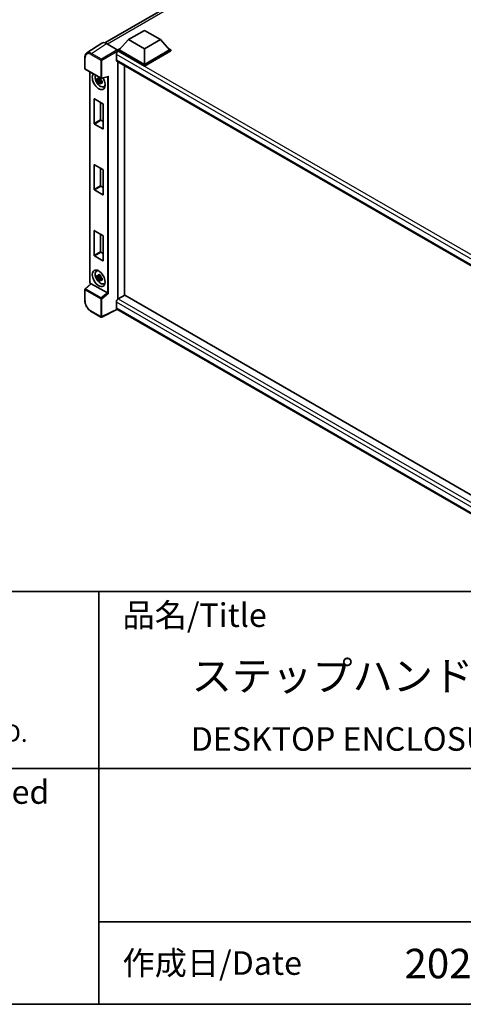
# Model space of a CAD drawing. Units: millimetres. Extents: x 0 to 11996, y -3 to 1686.
# Drawn here: x 1670 to 1895, y 0 to 501 of the extents above; entities that cross this region are included whole.
import ezdxf
from ezdxf.enums import TextEntityAlignment as Align

# ---------------------------------------------------------------- set-up
doc = ezdxf.new("R2010")
doc.units = ezdxf.units.MM
doc.header["$LTSCALE"] = 6
for name, color, linetype, lineweight in [('Border (ISO)', 7, 'Continuous', 35), ('Title (ISO)', 7, 'Continuous', 35), ('Visible (ISO)', 7, 'Continuous', 35), ('Visible Narrow (ISO)', 7, 'Continuous', 25)]:
    doc.layers.add(name, color=color, linetype=linetype, lineweight=lineweight)
doc.styles.add('Note Text (TK)', font='txt')
doc.styles.add('文字スタイル67', font='arial.ttf')

# ---------------------------------------------------------------- blocks, each defined once
blk = doc.blocks.new('図面枠 tk図枠')
at = {"layer": 'Border (ISO)'}
blk.add_line((14.5, 8), (405.5, 8), dxfattribs=at)
blk = doc.blocks.new('表題欄 tk表題欄')
at = {"layer": 'Title (ISO)'}
for p, q in [((74.709, 244.053), (255.709, 244.053)), ((149.709, 244.053), (149.709, 209.053)), ((74.709, 229.053), (230.709, 229.053)), ((149.709, 216.053), (230.709, 216.053)), ((255.709, 209.053), (74.709, 209.053))]:
    blk.add_line(p, q, dxfattribs=at)
at = {"layer": 'Title (ISO)', "color": 1, "char_height": 2, "line_spacing_factor": 1.5, "style": 'Note Text (TK)'}
for s, insert, attachment_point in [('\\fＭＳ Ｐゴシック|b0|i0;\\H2.0000;品名/Title', (151.709, 242.053), 4), ('\\fＭＳ Ｐゴシック|b0|i0;\\H2.0000;製図/Created', (137.209, 227.053), 5), ('\\fＭＳ Ｐゴシック|b0|i0;\\H2.0000;作成日/Date', (151.709, 212.553), 4)]:
    blk.add_mtext(s, dxfattribs=dict(at, insert=insert, attachment_point=attachment_point))
at = {"layer": 'Title (ISO)', "color": 7, "insert": (99.873, 232.053), "char_height": 1.4986, "attachment_point": 4, "line_spacing_factor": 1.5, "style": 'Note Text (TK)'}
blk.add_mtext('\\fArial|b0|i0;\\H1.4986;TAKACHI ELECTRONICS ENCLOSURE CO., LTD.', dxfattribs=at)
at = {"layer": 'Title (ISO)', "color": 7}
for tag, p, height, style in [('<品名>_001', (157.567, 235.639), 2.5, 'Note Text (TK)'), ('<Title>_001', (157.493, 230.552), 2, '文字スタイル67'), ('<ページ_No.>_001', (237.949, 213.303), 2.5, 'Note Text (TK)'), ('<総ページ数>_001', (246.8, 213.303), 2.5, 'Note Text (TK)'), ('作成日_001', (175.618, 211.281), 2.5, 'Note Text (TK)')]:
    blk.add_attdef(tag, p, '', height=height, dxfattribs=dict(at, style=style))
at = {"layer": 'Title (ISO)', "color": 7, "style": 'Note Text (TK)'}
blk.add_attdef('<尺度>', text='', height=2.5, dxfattribs=at).set_placement((243.209, 223.553), align=Align.MIDDLE_CENTER)

msp = doc.modelspace()

# ---------------------------------------------------------------- linework, layer by layer
at = {"layer": 'Visible (ISO)'}
for p, q in [((1712.9712, 489.175), (1985.1026, 646.2901)), ((1724.9679, 490.7772), (1733.1268, 495.4878)), ((1733.1268, 495.4878), (1741.2857, 490.7772)), ((1711.4189, 488.9988), (1703.8443, 483.9926)), ((1713.8045, 488.8188), (1719.3547, 485.6143)), ((1719.6809, 485.5768), (1721.0253, 486.353)), ((1724.9679, 490.7772), (1720.3336, 485.5768)), ((1733.1268, 486.0667), (1724.9679, 490.7772)), ((1741.2857, 490.7772), (1733.1268, 486.0667)), ((1733.1268, 486.0667), (1733.1268, 478.1906)), ((1741.2857, 490.7772), (1745.92, 485.5768)), ((1745.2283, 486.353), (1746.5727, 485.5768)), ((1702.8489, 476.1627), (1702.8489, 481.7508)), ((1718.865, 483.2592), (1718.865, 480.4328)), ((1719.6809, 485.0492), (1719.6809, 485.5768)), ((1733.1268, 477.8138), (1719.6809, 485.5768)), ((1719.6809, 485.0494), (1719.6809, 484.845)), ((1719.8441, 484.955), (1719.6809, 485.0492)), ((1733.1268, 477.2862), (1719.6809, 485.0492)), ((1733.1268, 478.1906), (1720.3336, 485.5768)), ((1745.92, 485.5768), (1733.1268, 478.1906)), ((1746.5727, 485.5768), (1733.1268, 477.8138)), ((1746.5727, 485.0492), (1733.1268, 477.2862)), ((1746.5727, 485.0492), (1746.5727, 485.5768)), ((1719.1517, 479.799), (1904.3612, 372.8683)), ((1719.6809, 479.4935), (1719.6809, 358.7904)), ((1722.9444, 477.6093), (1722.9444, 360.6905)), ((1733.1268, 477.2862), (1733.1268, 477.8138)), ((1703.0796, 475.763), (1711.0175, 471.1801)), ((1705.3457, 367.3773), (1705.3457, 474.4547)), ((1710.7857, 471.1959), (1710.3198, 470.9269)), ((1710.8518, 470.959), (1710.8518, 471.1599)), ((1711.3612, 471.1323), (1714.5314, 471.9329)), ((1710.8518, 470.4854), (1709.0992, 470.1172)), ((1709.9438, 468.6543), (1711.139, 469.9879)), ((1710.3198, 469.8466), (1711.064, 470.2763)), ((1710.8518, 470.4854), (1710.8518, 470.5866)), ((1710.9801, 470.4113), (1710.8518, 470.4854)), ((1711.139, 469.9879), (1711.139, 470.1361)), ((1711.139, 469.9879), (1711.2267, 469.9373)), ((1711.7212, 469.5754), (1711.2554, 469.3065)), ((1711.5491, 469.7511), (1711.7231, 469.6507)), ((1712.4677, 466.83), (1713.1082, 467.1135)), ((1707.6057, 448.0807), (1707.6057, 460.592)), ((1707.7362, 460.6674), (1712.0441, 458.1802)), ((1710.8692, 458.8585), (1710.8692, 449.965)), ((1712.1747, 457.9541), (1712.1747, 445.4428)), ((1712.0441, 445.3675), (1707.7362, 447.8546)), ((1710.9998, 449.7389), (1712.1747, 449.0605)), ((1707.6057, 414.5416), (1707.6057, 427.0528)), ((1707.7362, 427.1282), (1712.0441, 424.641)), ((1710.8692, 425.3193), (1710.8692, 416.4258)), ((1712.1747, 424.4149), (1712.1747, 411.9037)), ((1710.9998, 416.1997), (1712.1747, 415.5214)), ((1712.0441, 411.8283), (1707.7362, 414.3155)), ((1707.6057, 381.0024), (1707.6057, 393.5136)), ((1707.7362, 393.589), (1712.0441, 391.1018)), ((1710.8692, 391.7802), (1710.8692, 382.8866)), ((1712.1747, 390.8757), (1712.1747, 378.3645)), ((1712.0441, 378.2891), (1707.7362, 380.7763)), ((1710.9998, 382.6605), (1712.1747, 381.9822)), ((1708.7812, 372.9744), (1709.347, 373.3874)), ((1710.7857, 370.9552), (1710.3198, 370.6862)), ((1710.8518, 370.7183), (1710.8518, 370.9192)), ((1705.8884, 366.6236), (1702.9969, 363.9469)), ((1714.2908, 361.9182), (1706.1422, 366.6228)), ((1710.8518, 370.2448), (1709.0992, 369.8765)), ((1709.9438, 368.4136), (1711.139, 369.7472)), ((1710.3198, 369.606), (1711.064, 370.0356)), ((1710.8518, 370.2448), (1710.8518, 370.346)), ((1710.9801, 370.1707), (1710.8518, 370.2448)), ((1711.139, 369.7472), (1711.139, 369.8955)), ((1711.139, 369.7472), (1711.2267, 369.6966)), ((1711.7212, 369.3348), (1711.2554, 369.0658)), ((1711.5491, 369.5105), (1711.7231, 369.41)), ((1712.4677, 366.5893), (1713.1082, 366.8728)), ((1702.8489, 358.0201), (1702.8489, 363.6082)), ((1723.1076, 360.7847), (1719.8441, 358.9005)), ((1723.1076, 360.7847), (1904.4235, 256.1019)), ((1718.865, 357.2047), (1718.865, 354.3783)), ((1711.0175, 349.648), (1706.015, 352.5361)), ((1719.3983, 353.6021), (1711.4545, 349.6348)), ((1901.2739, 248.5962), (1719.1517, 353.7445))]:
    msp.add_line(p, q, dxfattribs=at)
for centre, start, end in [((1703.3104, 476.1627), 180, 240), ((1711.2482, 471.5798), 240, 284.173003), ((1703.3104, 363.6082), 132.789481, 180), ((1711.2482, 350.0477), 240, 296.538708)]:
    msp.add_arc(centre, 0.4615, start, end, dxfattribs=at)
for centre, major_axis, ratio, start_param, end_param in [((1713.8084, 485.0457), (-2.3105, 4.0019), 0.5766475, 5.49839613, 6.31804944), ((1719.8441, 483.8245), (-0.6923, -1.1991), 0.57735027, 3.92699082, 5.49778714), ((1719.3543, 485.2375), (-0.2308, 0.3997), 0.5780539, 3.9275998, 5.49717816), ((1719.8441, 480.9981), (-0.6923, -1.1991), 0.57735027, 5.49778714, 6.28318531), ((1709.8902, 469.5986), (2.3077, -3.997), 0.57735027, 3.29297256, 7.94489041), ((1710.7387, 470.0885), (-1.8467, 3.1986), 0.57735027, 0.35706869, 3.53279276), ((1710.3414, 469.8591), (-0.7225, 1.2514), 0.57735027, 5.97330265, 6.59306797), ((1714.6258, 472.4328), (-0.3582, -0.4599), 0.63292033, 0.682393, 1.6388949), ((1710.3414, 469.8591), (-0.7225, 1.2514), 0.57735027, 1.26091366, 1.88067899), ((1710.3414, 469.8591), (0.7225, -1.2514), 0.57735027, 1.26091366, 1.88067899), ((1710.3414, 469.8591), (0.7225, -1.2514), 0.57735027, 5.97330265, 6.59306797), ((1711.8483, 470.7291), (2.3077, -3.997), 0.57735027, 5.62163033, 5.84503628), ((1707.7362, 460.5166), (-0.0923, 0.1599), 0.57735027, 5.49778714, 7.06858347), ((1712.0441, 458.0294), (-0.0923, 0.1599), 0.57735027, 3.92699082, 5.49778714), ((1707.7362, 448.0054), (0.0923, -0.1599), 0.57735027, 3.92699082, 5.49778714), ((1710.9998, 449.8896), (0.0923, -0.1599), 0.57735027, 3.92699082, 5.49778714), ((1712.0441, 445.5182), (0.0923, -0.1599), 0.57735027, 5.49778714, 7.06858347), ((1707.7362, 426.9774), (-0.0923, 0.1599), 0.57735027, 5.49778714, 7.06858347), ((1712.0441, 424.4903), (-0.0923, 0.1599), 0.57735027, 3.92699082, 5.49778714), ((1710.9998, 416.3504), (0.0923, -0.1599), 0.57735027, 3.92699082, 5.49778714), ((1707.7362, 414.4662), (0.0923, -0.1599), 0.57735027, 3.92699082, 5.49778714), ((1712.0441, 411.979), (0.0923, -0.1599), 0.57735027, 5.49778714, 7.06858347), ((1707.7362, 393.4383), (-0.0923, 0.1599), 0.57735027, 5.49778714, 7.06858347), ((1712.0441, 390.9511), (-0.0923, 0.1599), 0.57735027, 3.92699082, 5.49778714), ((1707.7362, 380.927), (0.0923, -0.1599), 0.57735027, 3.92699082, 5.49778714), ((1710.9998, 382.8113), (0.0923, -0.1599), 0.57735027, 3.92699082, 5.49778714), ((1712.0441, 378.4399), (0.0923, -0.1599), 0.57735027, 5.49778714, 7.06858347), ((1710.7387, 369.8478), (-1.8467, 3.1986), 0.57735027, 5.8919852, 9.81597807), ((1711.8483, 370.4884), (2.3077, -3.997), 0.57735027, 3.57974168, 3.80314763), ((1710.3414, 369.6184), (-0.7225, 1.2514), 0.57735027, 5.97330265, 6.59306797), ((1706.145, 366.2322), (0.2248, -0.4143), 0.5718249, 2.39113693, 3.28641551), ((1710.3414, 369.6184), (-0.7225, 1.2514), 0.57735027, 1.26091366, 1.88067899), ((1710.3414, 369.6184), (0.7225, -1.2514), 0.57735027, 1.26091366, 1.88067899), ((1710.3414, 369.6184), (0.7225, -1.2514), 0.57735027, 5.97330265, 6.59306797), ((1711.8483, 370.4884), (2.3077, -3.997), 0.57735027, 5.62163033, 5.84503628), ((1714.288, 361.5308), (0.2224, -0.4109), 0.58179756, 2.3573073, 2.38355232), ((1714.6258, 361.8092), (-0.4608, 0.2173), 0.11908075, 0.8415056, 2.37739535), ((1719.8441, 357.7699), (-0.6923, -1.1991), 0.57735027, 3.92699082, 5.49778714), ((1719.8441, 354.9436), (-0.6923, -1.1991), 0.57735027, 5.49778714, 6.28318531)]:
    msp.add_ellipse(centre, major_axis=major_axis, ratio=ratio, start_param=start_param, end_param=end_param, dxfattribs=at)
msp.add_ellipse((1709.8902, 369.3579), major_axis=(2.3077, -3.997), ratio=0.57735027, dxfattribs=at)
for points, knots in [([(1702.8489, 481.7508), (1702.8489, 481.9405), (1702.8612, 482.1253), (1702.9116, 482.4818), (1702.9498, 482.6536), (1703.0535, 482.9807), (1703.119, 483.1359), (1703.2786, 483.4251), (1703.3728, 483.559), (1703.5889, 483.7987), (1703.7109, 483.9044), (1703.8443, 483.9926)], [-0.784789176, -0.784789176, -0.784789176, -0.784789176, -0.634804167, -0.634804167, -0.484819157, -0.484819157, -0.334834148, -0.334834148, -0.184849139, -0.184849139, -0.03486413, -0.03486413, -0.03486413, -0.03486413]), ([(1709.0992, 470.1172), (1709.0841, 470.3), (1709.0772, 470.4821), (1709.0772, 470.8233), (1709.0841, 471.0083), (1709.0992, 471.1974)], [4.331071921, 4.331071921, 4.331071921, 4.331071921, 4.398975087, 4.398975087, 4.466878254, 4.466878254, 4.466878254, 4.466878254]), ([(1709.0992, 471.1974), (1709.1809, 471.1274), (1709.2642, 471.0584), (1709.3767, 470.9682), (1709.4048, 470.9459), (1709.433, 470.9237)], [4.4863158772, 4.4863158772, 4.4863158772, 4.4863158772, 4.5307133937, 4.5307133937, 4.5453911286, 4.5453911286, 4.5453911286, 4.5453911286]), ([(1709.8737, 471.1782), (1709.8787, 471.2195), (1709.884, 471.261), (1709.9058, 471.4288), (1709.924, 471.5564), (1709.9438, 471.6851)], [4.8174915459, 4.8174915459, 4.8174915459, 4.8174915459, 4.8321692807, 4.8321692807, 4.8765667973, 4.8765667973, 4.8765667973, 4.8765667973]), ([(1709.9438, 471.6851), (1710.0946, 471.5917), (1710.2488, 471.4997), (1710.5443, 471.3291), (1710.708, 471.2375), (1710.8793, 471.1449)], [4.331071921, 4.331071921, 4.331071921, 4.331071921, 4.398975087, 4.398975087, 4.466878254, 4.466878254, 4.466878254, 4.466878254]), ([(1710.8793, 471.1449), (1710.8595, 471.0162), (1710.8414, 470.8887), (1710.8195, 470.7209), (1710.8143, 470.6794), (1710.8092, 470.638)], [4.4863158772, 4.4863158772, 4.4863158772, 4.4863158772, 4.5307133937, 4.5307133937, 4.5453911286, 4.5453911286, 4.5453911286, 4.5453911286]), ([(1709.433, 469.8435), (1709.4048, 469.8656), (1709.3767, 469.8879), (1709.2642, 469.9781), (1709.1809, 470.0471), (1709.0992, 470.1172)], [4.8174915459, 4.8174915459, 4.8174915459, 4.8174915459, 4.8321692807, 4.8321692807, 4.8765667973, 4.8765667973, 4.8765667973, 4.8765667973]), ([(1709.9438, 468.6543), (1709.924, 468.7601), (1709.9058, 468.8667), (1709.884, 469.0092), (1709.8787, 469.0447), (1709.8737, 469.0802)], [4.4863158772, 4.4863158772, 4.4863158772, 4.4863158772, 4.5307133937, 4.5307133937, 4.5453911286, 4.5453911286, 4.5453911286, 4.5453911286]), ([(1710.8793, 468.1141), (1710.708, 468.1957), (1710.5443, 468.2821), (1710.2488, 468.4527), (1710.0946, 468.5498), (1709.9438, 468.6543)], [4.331071921, 4.331071921, 4.331071921, 4.331071921, 4.398975087, 4.398975087, 4.466878254, 4.466878254, 4.466878254, 4.466878254]), ([(1710.8092, 468.5401), (1710.8143, 468.5045), (1710.8195, 468.4691), (1710.8414, 468.3265), (1710.8595, 468.22), (1710.8793, 468.1141)], [4.8174915459, 4.8174915459, 4.8174915459, 4.8174915459, 4.8321692807, 4.8321692807, 4.8765667973, 4.8765667973, 4.8765667973, 4.8765667973]), ([(1711.2499, 469.8748), (1711.2882, 469.8585), (1711.3268, 469.8422), (1711.4831, 469.7773), (1711.6026, 469.7292), (1711.724, 469.682)], [4.8174915459, 4.8174915459, 4.8174915459, 4.8174915459, 4.8321692807, 4.8321692807, 4.8765667973, 4.8765667973, 4.8765667973, 4.8765667973]), ([(1711.724, 468.6017), (1711.6026, 468.649), (1711.4831, 468.697), (1711.3268, 468.762), (1711.2882, 468.7782), (1711.2499, 468.7945)], [4.4863158772, 4.4863158772, 4.4863158772, 4.4863158772, 4.5307133937, 4.5307133937, 4.5453911286, 4.5453911286, 4.5453911286, 4.5453911286]), ([(1711.724, 469.682), (1711.7185, 469.4873), (1711.7159, 469.2998), (1711.7159, 468.9586), (1711.7185, 468.7791), (1711.724, 468.6017)], [4.331071921, 4.331071921, 4.331071921, 4.331071921, 4.398975087, 4.398975087, 4.466878254, 4.466878254, 4.466878254, 4.466878254]), ([(1709.0992, 369.8765), (1709.0841, 370.0593), (1709.0772, 370.2414), (1709.0772, 370.5826), (1709.0841, 370.7676), (1709.0992, 370.9568)], [4.331071921, 4.331071921, 4.331071921, 4.331071921, 4.398975087, 4.398975087, 4.466878254, 4.466878254, 4.466878254, 4.466878254]), ([(1709.0992, 370.9568), (1709.1809, 370.8867), (1709.2642, 370.8177), (1709.3767, 370.7275), (1709.4048, 370.7052), (1709.433, 370.6831)], [4.4863158772, 4.4863158772, 4.4863158772, 4.4863158772, 4.5307133937, 4.5307133937, 4.5453911286, 4.5453911286, 4.5453911286, 4.5453911286]), ([(1709.8737, 370.9375), (1709.8787, 370.9789), (1709.884, 371.0204), (1709.9058, 371.1882), (1709.924, 371.3157), (1709.9438, 371.4444)], [4.8174915459, 4.8174915459, 4.8174915459, 4.8174915459, 4.8321692807, 4.8321692807, 4.8765667973, 4.8765667973, 4.8765667973, 4.8765667973]), ([(1709.9438, 371.4444), (1710.0946, 371.351), (1710.2488, 371.2591), (1710.5443, 371.0885), (1710.708, 370.9969), (1710.8793, 370.9043)], [4.331071921, 4.331071921, 4.331071921, 4.331071921, 4.398975087, 4.398975087, 4.466878254, 4.466878254, 4.466878254, 4.466878254]), ([(1710.8793, 370.9043), (1710.8595, 370.7756), (1710.8414, 370.648), (1710.8195, 370.4802), (1710.8143, 370.4387), (1710.8092, 370.3974)], [4.4863158772, 4.4863158772, 4.4863158772, 4.4863158772, 4.5307133937, 4.5307133937, 4.5453911286, 4.5453911286, 4.5453911286, 4.5453911286]), ([(1705.7651, 366.5094), (1705.7476, 366.524), (1705.7307, 366.5392), (1705.6584, 366.608), (1705.6087, 366.6664), (1705.5207, 366.791), (1705.4825, 366.8573), (1705.4185, 366.9958), (1705.3928, 367.068), (1705.3565, 367.2181), (1705.3457, 367.296), (1705.3457, 367.3773)], [-0.56275836, -0.56275836, -0.56275836, -0.56275836, -0.47087351, -0.47087351, -0.15695784, -0.15695784, 0.15695784, 0.15695784, 0.47087351, 0.47087351, 0.78478918, 0.78478918, 0.78478918, 0.78478918]), ([(1709.433, 369.6028), (1709.4048, 369.6249), (1709.3767, 369.6472), (1709.2642, 369.7374), (1709.1809, 369.8064), (1709.0992, 369.8765)], [4.8174915459, 4.8174915459, 4.8174915459, 4.8174915459, 4.8321692807, 4.8321692807, 4.8765667973, 4.8765667973, 4.8765667973, 4.8765667973]), ([(1709.9438, 368.4136), (1709.924, 368.5194), (1709.9058, 368.626), (1709.884, 368.7686), (1709.8787, 368.804), (1709.8737, 368.8395)], [4.4863158772, 4.4863158772, 4.4863158772, 4.4863158772, 4.5307133937, 4.5307133937, 4.5453911286, 4.5453911286, 4.5453911286, 4.5453911286]), ([(1710.8793, 367.8735), (1710.708, 367.955), (1710.5443, 368.0415), (1710.2488, 368.2121), (1710.0946, 368.3091), (1709.9438, 368.4136)], [4.331071921, 4.331071921, 4.331071921, 4.331071921, 4.398975087, 4.398975087, 4.466878254, 4.466878254, 4.466878254, 4.466878254]), ([(1710.8092, 368.2994), (1710.8143, 368.2639), (1710.8195, 368.2284), (1710.8414, 368.0859), (1710.8595, 367.9793), (1710.8793, 367.8735)], [4.8174915459, 4.8174915459, 4.8174915459, 4.8174915459, 4.8321692807, 4.8321692807, 4.8765667973, 4.8765667973, 4.8765667973, 4.8765667973]), ([(1711.2499, 369.6341), (1711.2882, 369.6178), (1711.3268, 369.6016), (1711.4831, 369.5366), (1711.6026, 369.4886), (1711.724, 369.4414)], [4.8174915459, 4.8174915459, 4.8174915459, 4.8174915459, 4.8321692807, 4.8321692807, 4.8765667973, 4.8765667973, 4.8765667973, 4.8765667973]), ([(1711.724, 368.3611), (1711.6026, 368.4083), (1711.4831, 368.4563), (1711.3268, 368.5213), (1711.2882, 368.5375), (1711.2499, 368.5538)], [4.4863158772, 4.4863158772, 4.4863158772, 4.4863158772, 4.5307133937, 4.5307133937, 4.5453911286, 4.5453911286, 4.5453911286, 4.5453911286]), ([(1711.724, 369.4414), (1711.7185, 369.2467), (1711.7159, 369.0591), (1711.7159, 368.7179), (1711.7185, 368.5384), (1711.724, 368.3611)], [4.331071921, 4.331071921, 4.331071921, 4.331071921, 4.398975087, 4.398975087, 4.466878254, 4.466878254, 4.466878254, 4.466878254]), ([(1706.015, 352.5361), (1705.8432, 352.6353), (1705.6734, 352.7489), (1705.3409, 353.0017), (1705.1781, 353.1409), (1704.8623, 353.4417), (1704.7093, 353.6032), (1704.4159, 353.9451), (1704.2757, 354.1254), (1704.0106, 354.5007), (1703.8859, 354.6958), (1703.6546, 355.0964), (1703.548, 355.3019), (1703.3555, 355.7191), (1703.2695, 355.9308), (1703.1201, 356.3557), (1703.0567, 356.569), (1702.9541, 356.9929), (1702.915, 357.2035), (1702.8623, 357.6179), (1702.8489, 357.8216), (1702.8489, 358.0201)], [-0.78478918, -0.78478918, -0.78478918, -0.78478918, -0.62783134, -0.62783134, -0.47087351, -0.47087351, -0.31391567, -0.31391567, -0.15695784, -0.15695784, 0, 0, 0.15695784, 0.15695784, 0.31391567, 0.31391567, 0.47087351, 0.47087351, 0.62783134, 0.62783134, 0.78478918, 0.78478918, 0.78478918, 0.78478918])]:
    msp.add_open_spline(points, degree=3, knots=knots, dxfattribs=at)
for points, weights in [([(1710.3198, 470.9269), (1709.995, 470.9393), (1709.433, 470.9237)], [1.35956394726, 1.22656475141, 1.03074466748]), ([(1709.8737, 471.1782), (1710.1682, 471.0393), (1710.3198, 470.9269)], [1.03074466748, 1.22656475141, 1.35956394726]), ([(1709.433, 469.8435), (1709.995, 469.859), (1710.3198, 469.8466)], [1.03074466748, 1.22656475141, 1.35956394726]), ([(1710.3198, 469.8466), (1710.1682, 469.5591), (1709.8737, 469.0802)], [1.35956394726, 1.22656475141, 1.03074466748]), ([(1710.8092, 468.5401), (1711.1037, 469.019), (1711.2554, 469.3065)], [1.03074466748, 1.22656475141, 1.35956394726]), ([(1711.2554, 469.3065), (1711.2769, 469.1189), (1711.2499, 468.7945)], [1.35956394726, 1.22656475141, 1.03074466748]), ([(1710.3198, 370.6862), (1709.995, 370.6987), (1709.433, 370.6831)], [1.35956394726, 1.22656475141, 1.03074466748]), ([(1709.8737, 370.9375), (1710.1682, 370.7987), (1710.3198, 370.6862)], [1.03074466748, 1.22656475141, 1.35956394726]), ([(1709.433, 369.6028), (1709.995, 369.6184), (1710.3198, 369.606)], [1.03074466748, 1.22656475141, 1.35956394726]), ([(1710.3198, 369.606), (1710.1682, 369.3184), (1709.8737, 368.8395)], [1.35956394726, 1.22656475141, 1.03074466748]), ([(1710.8092, 368.2994), (1711.1037, 368.7783), (1711.2554, 369.0658)], [1.03074466748, 1.22656475141, 1.35956394726]), ([(1711.2554, 369.0658), (1711.2769, 368.8783), (1711.2499, 368.5538)], [1.35956394726, 1.22656475141, 1.03074466748])]:
    msp.add_rational_spline(points, weights, degree=2, dxfattribs=at)
at = {"layer": 'Visible Narrow (ISO)'}
for p, q in [((1986.6409, 645.7734), (1714.296, 488.535)), ((1706.2344, 483.8156), (1713.8045, 488.8188)), ((1702.984, 475.9743), (1702.984, 481.5624)), ((1705.9195, 483.2572), (1710.9219, 480.369)), ((1711.2368, 480.9275), (1706.2344, 483.8156)), ((1719.3547, 485.6143), (1711.2368, 480.9275)), ((1711.563, 480.3626), (1719.6809, 485.0494)), ((1907.0219, 374.6267), (1718.865, 483.2592)), ((1908.8047, 375.8585), (1719.8441, 484.955)), ((1710.9219, 471.3914), (1702.984, 475.9743)), ((1710.9219, 480.369), (1710.9219, 471.3914)), ((1711.563, 471.3849), (1711.563, 480.3626)), ((1718.865, 480.4328), (1904.7394, 373.1182)), ((1705.4809, 367.1888), (1705.4809, 474.3766)), ((1711.563, 471.3849), (1714.9405, 472.2379)), ((1714.2994, 471.8743), (1714.2994, 361.9131)), ((1714.9405, 361.6143), (1714.9405, 472.2379)), ((1707.6057, 460.592), (1707.7362, 460.6674)), ((1710.8692, 449.965), (1707.6057, 448.0807)), ((1707.7362, 447.8546), (1710.9998, 449.7389)), ((1712.1747, 445.4428), (1712.0441, 445.3675)), ((1707.6057, 427.0528), (1707.7362, 427.1282)), ((1710.8692, 416.4258), (1707.6057, 414.5416)), ((1707.7362, 414.3155), (1710.9998, 416.1997)), ((1712.1747, 411.9037), (1712.0441, 411.8283)), ((1707.6057, 393.5136), (1707.7362, 393.589)), ((1710.8692, 382.8866), (1707.6057, 381.0024)), ((1707.7362, 380.7763), (1710.9998, 382.6605)), ((1712.1747, 378.3645), (1712.0441, 378.2891)), ((1703.2294, 363.9265), (1706.1422, 366.6228)), ((1705.8574, 366.5949), (1705.8071, 366.6239)), ((1702.984, 363.4198), (1710.9219, 358.8369)), ((1702.984, 357.8317), (1702.984, 363.4198)), ((1711.1672, 359.3436), (1703.2294, 363.9265)), ((1714.2908, 361.9182), (1711.1672, 359.3436)), ((1714.9405, 361.6143), (1711.563, 358.8304)), ((1710.9219, 358.8369), (1710.9219, 349.8592)), ((1711.563, 349.8528), (1711.563, 358.8304)), ((1903.0315, 250.8761), (1718.865, 357.2047)), ((1719.8441, 358.9005), (1904.4235, 252.3335)), ((1710.9219, 349.8592), (1705.9195, 352.7474)), ((1719.2462, 353.69), (1711.563, 349.8528)), ((1718.865, 354.3783), (1901.2742, 249.0643))]:
    msp.add_line(p, q, dxfattribs=at)
for centre, major_axis, ratio, start_param, end_param in [((1703.3104, 481.7508), (-0.4615, 0), 0.57735027, 0, 0.78539816), ((1705.923, 479.8614), (-2.0795, 3.6017), 0.5766475, 5.49839613, 7.06797448), ((1706.2494, 480.0499), (-2.3341, 3.987), 0.57677384, 5.49491862, 6.31457193), ((1706.2458, 483.4456), (0.2308, 0.3997), 0.57735027, 0.82030475, 2.35619449), ((1711.2482, 480.5575), (0.2308, 0.3997), 0.57735027, 0.82030475, 2.35619449), ((1711.2482, 480.5575), (-0.2308, 0.3997), 0.53637355, 3.9275998, 5.49717816), ((1703.3104, 476.1627), (-0.4615, 0), 0.57735027, 0, 0.78539816), ((1703.3104, 476.1627), (-0.2308, -0.3997), 0.57735027, 5.49778714, 6.28318531), ((1711.2482, 480.5575), (-0.4615, 0), 0.57735027, 0.78539816, 2.32128791), ((1711.2482, 471.5798), (-0.2308, -0.3997), 0.57735027, 5.49778714, 6.28318531), ((1711.2482, 471.5798), (0.4615, 0), 0.57735027, 3.92699082, 5.46288056), ((1711.2482, 471.5798), (0.113, -0.4475), 0.68265399, 0, 0.9565019), ((1705.8073, 367.3773), (-0.4615, 0), 0.57735027, 0, 0.78539816), ((1705.8075, 367.0008), (-0.2308, 0.3997), 0.5780539, 0.78600715, 2.3555855), ((1706.1334, 366.8123), (-0.2308, -0.3997), 0.57735027, 5.49778714, 5.69403221), ((1703.3104, 363.6082), (-0.4615, 0), 0.57735027, 0, 0.78539816), ((1703.3104, 363.6082), (-0.2308, -0.3997), 0.57735027, 4.17779463, 5.49778714), ((1703.3104, 363.6082), (-0.3135, 0.3387), 0.43528024, 5.38790672, 6.28318531), ((1703.3104, 358.0201), (-0.4615, 0), 0.57735027, 0, 0.78539816), ((1705.923, 356.139), (-2.0769, 3.5973), 0.5780539, 0.78600715, 2.3555855), ((1711.2482, 359.0253), (0.2308, 0.3997), 0.57735027, 1.03620198, 2.35619449), ((1711.2482, 359.0253), (-0.4615, 0), 0.57735027, 0.78539816, 2.32128791), ((1711.2482, 359.0253), (-0.2936, 0.3562), 0.39624112, 3.84968252, 5.41181729), ((1706.2458, 352.9358), (-0.2308, -0.3997), 0.57735027, 5.49778714, 6.28318531), ((1711.2482, 350.0477), (0.4615, 0), 0.57735027, 3.92699082, 5.46288056), ((1711.2482, 350.0477), (-0.2308, -0.3997), 0.57735027, 5.49778714, 6.28318531), ((1711.2482, 350.0477), (0.2062, -0.4129), 0.5766475, 0, 0.81965331)]:
    msp.add_ellipse(centre, major_axis=major_axis, ratio=ratio, start_param=start_param, end_param=end_param, dxfattribs=at)

# ---------------------------------------------------------------- block references
at = {"xscale": 6, "yscale": 6, "zscale": 6}
msp.add_blockref('図面枠 tk図枠', (-87, -48), dxfattribs=at)
ref = msp.add_blockref('表題欄 tk表題欄', (811.7471, -1254.3164), dxfattribs=dict(xscale=6, yscale=6, zscale=6))
ref.add_attrib('<品名>_001', 'ステップハンドル付システムケース', (1757.1477, 159.5199), dxfattribs={"layer": 'Title (ISO)', "color": 7, "height": 15, "style": 'Note Text (TK)'})
ref.add_attrib('作成日_001', '2020/03/13', (1865.4545, 13.2443), dxfattribs={"layer": 'Title (ISO)', "color": 7, "height": 15, "style": 'Note Text (TK)'})
ref.add_attrib('<Title>_001', 'DESKTOP ENCLOSURE with STAND HANDLE', (1756.7067, 128.9959), dxfattribs={"layer": 'Title (ISO)', "color": 7, "height": 12, "style": '文字スタイル67'})

doc.saveas('drawing.dxf')
